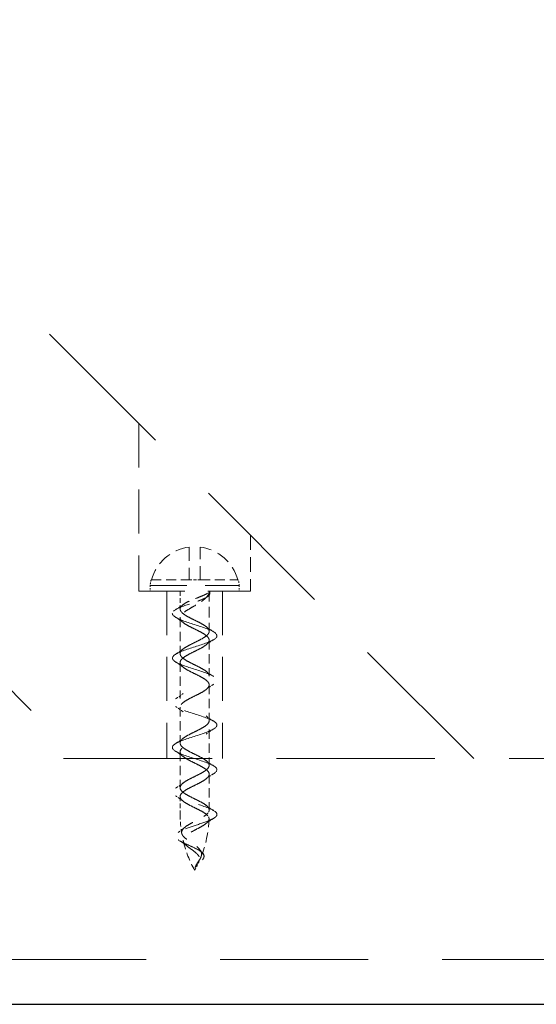
# Model space of a CAD drawing. Units: millimetres. Extents: x 2873 to 10258, y 784 to 4076.
# Drawn here: x 7243 to 7289, y 2978 to 3066 of the extents above; entities that cross this region are included whole.
import ezdxf

# ---------------------------------------------------------------- set-up
doc = ezdxf.new("R2010")
doc.units = ezdxf.units.MM
doc.header["$LTSCALE"] = 8
doc.linetypes.add('HIDDEN2', pattern=[4.7625, 3.175, -1.5875])
doc.layers.add('Net Hidden', color=7, linetype='HIDDEN2', lineweight=20, true_color=0x0080ff)
doc.layers.add('Net Thay', color=7, linetype='Continuous', lineweight=25)

msp = doc.modelspace()

# ---------------------------------------------------------------- linework, layer by layer
at = {"layer": 'Net Hidden', "ltscale": 0.529015}
msp.add_line((7283.478, 3000.169), (7183.713, 3099.934), dxfattribs=at)
at = {"layer": 'Net Hidden', "ltscale": 0.478154}
msp.add_line((7183.713, 3064.578), (7248.122, 3000.169), dxfattribs=at)
at = {"layer": 'Net Hidden', "ltscale": 0.1549}
for p, q in [((7253.478, 3030.169), (7253.478, 3015.169)), ((7255.978, 3015.169), (7255.978, 3000.169)), ((7260.978, 3015.169), (7260.978, 3000.169))]:
    msp.add_line(p, q, dxfattribs=at)
at = {"layer": 'Net Hidden', "ltscale": 0.051567}
msp.add_line((7263.478, 3020.169), (7263.478, 3015.169), dxfattribs=at)
at = {"layer": 'Net Hidden', "ltscale": 0.048896}
for p, q in [((7257.978, 3019.107), (7257.978, 3016.169)), ((7258.978, 3016.169), (7258.978, 3019.107))]:
    msp.add_line(p, q, dxfattribs=at)
at = {"layer": 'Net Hidden', "ltscale": 0.005081}
for p, q in [((7254.577, 3016.169), (7254.609, 3016.169)), ((7262.346, 3016.169), (7262.378, 3016.169))]:
    msp.add_line(p, q, dxfattribs=at)
at = {"layer": 'Net Hidden', "ltscale": 0.034707}
for p, q in [((7254.609, 3016.169), (7257.978, 3016.169)), ((7258.978, 3016.169), (7262.346, 3016.169))]:
    msp.add_line(p, q, dxfattribs=at)
at = {"layer": 'Net Hidden', "ltscale": 0.010262}
msp.add_line((7257.978, 3016.169), (7258.978, 3016.169), dxfattribs=at)
at = {"layer": 'Net Hidden', "ltscale": 0.162216}
msp.add_line((7253.478, 3015.169), (7263.478, 3015.169), dxfattribs=at)
at = {"layer": 'Net Hidden', "ltscale": 0.129753}
msp.add_line((7254.478, 3015.669), (7262.478, 3015.669), dxfattribs=at)
at = {"layer": 'Net Hidden', "ltscale": 0.005067}
for p, q in [((7254.478, 3015.669), (7254.478, 3015.169)), ((7262.478, 3015.669), (7262.478, 3015.169))]:
    msp.add_line(p, q, dxfattribs=at)
at = {"layer": 'Net Hidden', "ltscale": 0.016477}
msp.add_line((7257.178, 3015.169), (7257.178, 3013.565), dxfattribs=at)
at = {"layer": 'Net Hidden', "ltscale": 0.037139}
msp.add_line((7259.778, 3015.169), (7259.778, 3011.565), dxfattribs=at)
at = {"layer": 'Net Hidden', "ltscale": 0.033045}
for p, q in [((7257.178, 3012.773), (7257.178, 3009.565)), ((7259.778, 3010.773), (7259.778, 3007.565)), ((7257.178, 3008.773), (7257.178, 3005.565)), ((7259.778, 3006.773), (7259.778, 3003.565)), ((7257.178, 3004.773), (7257.178, 3001.565)), ((7259.778, 3002.773), (7259.778, 2999.565)), ((7257.178, 3000.773), (7257.178, 2997.565)), ((7259.778, 2998.773), (7259.778, 2995.565))]:
    msp.add_line(p, q, dxfattribs=at)
at = {"layer": 'Net Hidden', "ltscale": 0.524046}
msp.add_line((8018.758, 3000.169), (7219.069, 3000.169), dxfattribs=at)
at = {"layer": 'Net Hidden', "ltscale": 0.463981}
msp.add_line((7248.122, 3000.169), (7283.478, 3000.169), dxfattribs=at)
at = {"layer": 'Net Hidden', "ltscale": 0.016472}
msp.add_line((7257.178, 2996.773), (7257.178, 2995.169), dxfattribs=at)
at = {"layer": 'Net Hidden', "ltscale": 0.522236}
msp.add_line((7201.069, 2982.169), (8036.758, 2982.169), dxfattribs=at)
at = {"layer": 'Net Hidden', "ltscale": 0.048896}
for start, end in [(97.17243, 165.01123), (14.98877, 82.82757)]:
    msp.add_arc((7258.478, 3015.133), 4.005, start, end, dxfattribs=at)
at = {"layer": 'Net Hidden', "ltscale": 0.005171}
for start, end in [(165.12938, 172.37185), (7.62815, 14.87062)]:
    msp.add_arc((7258.478, 3015.133), 4.036, start, end, dxfattribs=at)
at = {"layer": 'Net Hidden', "ltscale": 0.017226}
msp.add_arc((7267.443, 2995.169), 10.265, 180, 189.35851, dxfattribs=at)
at = {"layer": 'Net Hidden', "ltscale": 0.036053}
msp.add_arc((7249.512, 2995.169), 10.265, 338.2344, 357.76188, dxfattribs=at)
at = {"layer": 'Net Hidden', "ltscale": 0.028878}
msp.add_arc((7267.443, 2995.169), 10.265, 193.49618, 209.14843, dxfattribs=at)
at = {"layer": 'Net Hidden', "ltscale": 0.009006}
msp.add_arc((7249.512, 2995.169), 10.265, 330.85157, 335.77015, dxfattribs=at)
at = {"layer": 'Net Hidden', "ltscale": 0.061888}
msp.add_open_spline([(7259.778, 3015.169), (7259.932, 3014.976), (7259.795, 3014.685), (7258.87, 3014.299), (7257.707, 3013.912), (7256.664, 3013.535), (7256.478, 3013.255), (7256.478, 3013.169)], degree=3, knots=[0, 0, 0, 0, 0.91151, 1.367266, 1.823021, 2.734531, 3.141593, 3.141593, 3.141593, 3.141593], dxfattribs=at)
at = {"layer": 'Net Hidden', "ltscale": 0.046882}
msp.add_open_spline([(7257.185, 3013.498), (7257.166, 3013.584), (7257.184, 3013.669), (7257.29, 3013.835), (7257.378, 3013.916), (7257.617, 3014.078), (7257.766, 3014.158), (7258.101, 3014.313), (7258.282, 3014.387), (7258.643, 3014.531), (7258.82, 3014.599), (7259.14, 3014.729), (7259.281, 3014.79), (7259.506, 3014.901), (7259.593, 3014.951), (7259.726, 3015.053), (7259.767, 3015.105), (7259.777, 3015.157), (7259.778, 3015.163), (7259.778, 3015.169)], degree=3, knots=[0, 0, 0, 0, 0.0591425, 0.0591425, 0.1181817, 0.1181817, 0.1788659, 0.1788659, 0.2382284, 0.2382284, 0.2957016, 0.2957016, 0.3496985, 0.3496985, 0.3973064, 0.3973064, 0.4498269, 0.4498269, 0.4567456, 0.4567456, 0.4567456, 0.4567456], dxfattribs=at)
at = {"layer": 'Net Hidden', "ltscale": 0.047302}
msp.add_open_spline([(7259.778, 3015.169), (7259.778, 3015.054), (7259.748, 3014.941), (7259.632, 3014.724), (7259.549, 3014.621), (7259.311, 3014.392), (7259.148, 3014.27), (7258.778, 3014.029), (7258.578, 3013.912), (7258.192, 3013.69), (7258.012, 3013.587), (7257.679, 3013.379), (7257.531, 3013.277), (7257.354, 3013.119), (7257.302, 3013.062), (7257.223, 3012.95), (7257.197, 3012.895), (7257.185, 3012.84)], degree=3, knots=[0, 0, 0, 0, 0.0593505, 0.0593505, 0.1158922, 0.1158922, 0.1859991, 0.1859991, 0.2558896, 0.2558896, 0.3201389, 0.3201389, 0.3864823, 0.3864823, 0.4239242, 0.4239242, 0.4614084, 0.4614084, 0.4614084, 0.4614084], dxfattribs=at)
at = {"layer": 'Net Hidden', "ltscale": 0.004053}
msp.add_open_spline([(7259.67, 3014.699), (7259.57, 3014.622), (7259.473, 3014.543), (7259.382, 3014.463)], degree=3, dxfattribs=at)
at = {"layer": 'Net Hidden', "ltscale": 0.008528}
msp.add_open_spline([(7256.762, 3013.503), (7256.995, 3013.644), (7257.222, 3013.792), (7257.43, 3013.949)], degree=3, dxfattribs=at)
at = {"layer": 'Net Hidden', "ltscale": 0.537105}
msp.add_open_spline([(7259.77, 2995.498), (7259.79, 2995.59), (7259.769, 2995.681), (7259.648, 2995.866), (7259.549, 2995.957), (7259.289, 2996.142), (7259.131, 2996.233), (7258.78, 2996.418), (7258.591, 2996.509), (7258.215, 2996.694), (7258.031, 2996.786), (7257.698, 2996.97), (7257.553, 2997.062), (7257.326, 2997.246), (7257.247, 2997.338), (7257.167, 2997.522), (7257.168, 2997.614), (7257.251, 2997.798), (7257.332, 2997.89), (7257.561, 2998.074), (7257.707, 2998.166), (7258.042, 2998.35), (7258.226, 2998.442), (7258.603, 2998.627), (7258.791, 2998.718), (7259.14, 2998.903), (7259.298, 2998.994), (7259.556, 2999.179), (7259.653, 2999.27), (7259.771, 2999.455), (7259.791, 2999.546), (7259.748, 2999.731), (7259.685, 2999.822), (7259.489, 3000.007), (7259.357, 3000.098), (7259.043, 3000.283), (7258.865, 3000.374), (7258.492, 3000.559), (7258.302, 3000.65), (7257.939, 3000.835), (7257.771, 3000.926), (7257.486, 3001.111), (7257.371, 3001.202), (7257.216, 3001.387), (7257.176, 3001.478), (7257.179, 3001.663), (7257.222, 3001.754), (7257.383, 3001.939), (7257.5, 3002.03), (7257.79, 3002.215), (7257.959, 3002.306), (7258.324, 3002.491), (7258.514, 3002.582), (7258.886, 3002.767), (7259.063, 3002.858), (7259.373, 3003.043), (7259.503, 3003.134), (7259.694, 3003.319), (7259.753, 3003.411), (7259.79, 3003.595), (7259.767, 3003.687), (7259.643, 3003.871), (7259.543, 3003.963), (7259.28, 3004.147), (7259.121, 3004.239), (7258.769, 3004.423), (7258.581, 3004.515), (7258.204, 3004.699), (7258.021, 3004.791), (7257.69, 3004.975), (7257.546, 3005.067), (7257.321, 3005.252), (7257.243, 3005.343), (7257.166, 3005.528), (7257.169, 3005.619), (7257.255, 3005.804), (7257.337, 3005.895), (7257.569, 3006.08), (7257.716, 3006.171), (7258.052, 3006.356), (7258.236, 3006.447), (7258.613, 3006.632), (7258.801, 3006.723), (7259.15, 3006.908), (7259.306, 3006.999), (7259.562, 3007.184), (7259.658, 3007.275), (7259.773, 3007.46), (7259.791, 3007.551), (7259.745, 3007.736), (7259.681, 3007.827), (7259.482, 3008.012), (7259.349, 3008.103), (7259.033, 3008.288), (7258.855, 3008.379), (7258.482, 3008.564), (7258.291, 3008.655), (7257.929, 3008.84), (7257.762, 3008.931), (7257.479, 3009.116), (7257.366, 3009.207), (7257.213, 3009.392), (7257.175, 3009.483), (7257.181, 3009.668), (7257.225, 3009.759), (7257.389, 3009.944), (7257.507, 3010.036), (7257.799, 3010.22), (7257.969, 3010.312), (7258.334, 3010.496), (7258.525, 3010.588), (7258.896, 3010.772), (7259.072, 3010.864), (7259.381, 3011.048), (7259.509, 3011.14), (7259.698, 3011.324), (7259.756, 3011.416), (7259.789, 3011.6), (7259.765, 3011.692), (7259.638, 3011.877), (7259.537, 3011.968), (7259.272, 3012.153), (7259.112, 3012.244), (7258.759, 3012.429), (7258.57, 3012.52), (7258.194, 3012.705), (7258.011, 3012.796), (7257.681, 3012.981), (7257.538, 3013.072), (7257.36, 3013.22), (7257.306, 3013.275), (7257.224, 3013.387), (7257.197, 3013.442), (7257.185, 3013.498)], degree=3, knots=[0, 0, 0, 0, 0.06301, 0.06301, 0.126019, 0.126019, 0.189029, 0.189029, 0.252038, 0.252038, 0.315048, 0.315048, 0.378058, 0.378058, 0.441067, 0.441067, 0.504077, 0.504077, 0.567086, 0.567086, 0.630096, 0.630096, 0.693106, 0.693106, 0.756115, 0.756115, 0.819125, 0.819125, 0.882134, 0.882134, 0.945144, 0.945144, 1.008154, 1.008154, 1.071163, 1.071163, 1.134173, 1.134173, 1.197182, 1.197182, 1.260192, 1.260192, 1.323202, 1.323202, 1.386211, 1.386211, 1.449221, 1.449221, 1.51223, 1.51223, 1.57524, 1.57524, 1.63825, 1.63825, 1.701259, 1.701259, 1.764269, 1.764269, 1.827279, 1.827279, 1.890288, 1.890288, 1.953298, 1.953298, 2.016307, 2.016307, 2.079317, 2.079317, 2.142327, 2.142327, 2.205336, 2.205336, 2.268346, 2.268346, 2.331355, 2.331355, 2.394365, 2.394365, 2.457375, 2.457375, 2.520384, 2.520384, 2.583394, 2.583394, 2.646403, 2.646403, 2.709413, 2.709413, 2.772423, 2.772423, 2.835432, 2.835432, 2.898442, 2.898442, 2.961451, 2.961451, 3.024461, 3.024461, 3.087471, 3.087471, 3.15048, 3.15048, 3.21349, 3.21349, 3.276499, 3.276499, 3.339509, 3.339509, 3.402519, 3.402519, 3.465528, 3.465528, 3.528538, 3.528538, 3.591547, 3.591547, 3.654557, 3.654557, 3.717567, 3.717567, 3.780576, 3.780576, 3.843586, 3.843586, 3.906595, 3.906595, 3.969605, 3.969605, 4.032615, 4.032615, 4.070564, 4.070564, 4.108514, 4.108514, 4.108514, 4.108514], dxfattribs=at)
at = {"layer": 'Net Hidden', "ltscale": 0.518168}
msp.add_open_spline([(7256.478, 3013.169), (7256.478, 3012.927), (7256.952, 3012.685), (7257.644, 3012.443), (7258.334, 3012.201), (7259.203, 3011.96), (7259.779, 3011.718), (7260.355, 3011.477), (7260.608, 3011.235), (7260.403, 3010.994), (7260.197, 3010.753), (7259.545, 3010.512), (7258.797, 3010.271), (7258.051, 3010.031), (7257.249, 3009.79), (7256.824, 3009.549), (7256.4, 3009.309), (7256.372, 3009.069), (7256.757, 3008.828), (7257.141, 3008.588), (7257.917, 3008.348), (7258.668, 3008.108), (7259.417, 3007.869), (7260.104, 3007.629), (7260.359, 3007.389), (7260.614, 3007.15), (7260.426, 3006.91), (7259.896, 3006.671), (7259.35, 3006.424), (7258.469, 3006.178), (7257.748, 3005.931), (7257.034, 3005.687), (7256.516, 3005.443), (7256.48, 3005.199), (7256.444, 3004.956), (7256.888, 3004.713), (7257.569, 3004.469), (7258.247, 3004.227), (7259.124, 3003.985), (7259.72, 3003.742), (7260.315, 3003.501), (7260.6, 3003.259), (7260.421, 3003.017), (7260.243, 3002.777), (7259.612, 3002.536), (7258.87, 3002.295), (7258.13, 3002.055), (7257.318, 3001.814), (7256.869, 3001.574), (7256.422, 3001.334), (7256.36, 3001.095), (7256.716, 3000.855), (7257.08, 3000.61), (7257.864, 3000.365), (7258.631, 3000.12), (7259.392, 2999.877), (7260.096, 2999.634), (7260.357, 2999.391), (7260.617, 2999.15), (7260.425, 2998.908), (7259.887, 2998.667), (7259.351, 2998.426), (7258.501, 2998.186), (7257.792, 2997.946), (7257.07, 2997.702), (7256.535, 2997.457), (7256.482, 2997.212), (7256.431, 2996.971), (7256.851, 2996.73), (7257.515, 2996.489), (7258.186, 2996.245), (7259.072, 2996.001), (7259.683, 2995.757), (7260.175, 2995.561), (7260.478, 2995.365), (7260.478, 2995.169)], degree=3, knots=[3.141593, 3.141593, 3.141593, 3.141593, 4.282163, 4.282163, 4.282163, 5.420936, 5.420936, 5.420936, 6.557994, 6.557994, 6.557994, 7.693418, 7.693418, 7.693418, 8.827288, 8.827288, 8.827288, 9.959684, 9.959684, 9.959684, 11.090682, 11.090682, 11.090682, 12.22036, 12.22036, 12.22036, 13.348794, 13.348794, 13.348794, 14.510441, 14.510441, 14.510441, 15.660897, 15.660897, 15.660897, 16.807007, 16.807007, 16.807007, 17.949125, 17.949125, 17.949125, 19.087591, 19.087591, 19.087591, 20.222734, 20.222734, 20.222734, 21.354875, 21.354875, 21.354875, 22.484323, 22.484323, 22.484323, 23.63866, 23.63866, 23.63866, 24.784048, 24.784048, 24.784048, 25.921898, 25.921898, 25.921898, 27.053529, 27.053529, 27.053529, 28.206159, 28.206159, 28.206159, 29.342754, 29.342754, 29.342754, 30.491967, 30.491967, 30.491967, 31.415927, 31.415927, 31.415927, 31.415927], dxfattribs=at)
at = {"layer": 'Net Hidden', "ltscale": 0.00886}
for points in [[(7257.453, 3012.351), (7257.242, 3012.519), (7257.007, 3012.675), (7256.766, 3012.823)], [(7259.503, 3011.987), (7259.713, 3011.819), (7259.948, 3011.663), (7260.189, 3011.515)], [(7260.189, 3010.823), (7259.948, 3010.675), (7259.713, 3010.519), (7259.503, 3010.351)], [(7256.766, 3009.515), (7257.007, 3009.663), (7257.242, 3009.819), (7257.453, 3009.987)], [(7257.453, 3008.351), (7257.242, 3008.519), (7257.007, 3008.675), (7256.766, 3008.823)], [(7259.503, 3007.987), (7259.713, 3007.819), (7259.948, 3007.663), (7260.189, 3007.515)], [(7260.189, 3006.823), (7259.948, 3006.675), (7259.713, 3006.519), (7259.503, 3006.351)], [(7256.766, 3005.515), (7257.007, 3005.663), (7257.242, 3005.819), (7257.453, 3005.987)], [(7257.453, 3004.351), (7257.242, 3004.519), (7257.007, 3004.675), (7256.766, 3004.823)], [(7259.503, 3003.987), (7259.713, 3003.819), (7259.948, 3003.663), (7260.189, 3003.515)], [(7260.189, 3002.823), (7259.948, 3002.675), (7259.713, 3002.519), (7259.503, 3002.351)], [(7256.766, 3001.515), (7257.007, 3001.663), (7257.242, 3001.819), (7257.453, 3001.987)], [(7257.453, 3000.351), (7257.242, 3000.519), (7257.007, 3000.675), (7256.766, 3000.823)], [(7259.503, 2999.987), (7259.713, 2999.819), (7259.948, 2999.663), (7260.189, 2999.515)], [(7260.189, 2998.823), (7259.948, 2998.675), (7259.713, 2998.519), (7259.503, 2998.351)], [(7256.766, 2997.515), (7257.007, 2997.663), (7257.242, 2997.819), (7257.453, 2997.987)], [(7257.453, 2996.351), (7257.242, 2996.519), (7257.007, 2996.675), (7256.766, 2996.823)], [(7259.503, 2995.987), (7259.713, 2995.819), (7259.948, 2995.663), (7260.189, 2995.515)]]:
    msp.add_open_spline(points, degree=3, dxfattribs=at)
at = {"layer": 'Net Hidden', "ltscale": 0.527297}
msp.add_open_spline([(7257.185, 3012.84), (7257.165, 3012.748), (7257.186, 3012.657), (7257.307, 3012.472), (7257.406, 3012.381), (7257.666, 3012.196), (7257.825, 3012.105), (7258.176, 3011.92), (7258.364, 3011.829), (7258.741, 3011.644), (7258.924, 3011.553), (7259.257, 3011.368), (7259.402, 3011.276), (7259.629, 3011.092), (7259.709, 3011), (7259.788, 3010.816), (7259.787, 3010.724), (7259.705, 3010.54), (7259.624, 3010.448), (7259.394, 3010.264), (7259.248, 3010.172), (7258.914, 3009.988), (7258.73, 3009.896), (7258.353, 3009.712), (7258.165, 3009.62), (7257.815, 3009.435), (7257.658, 3009.344), (7257.4, 3009.159), (7257.302, 3009.068), (7257.184, 3008.883), (7257.165, 3008.792), (7257.208, 3008.607), (7257.27, 3008.516), (7257.467, 3008.331), (7257.599, 3008.24), (7257.913, 3008.055), (7258.09, 3007.964), (7258.463, 3007.779), (7258.654, 3007.688), (7259.016, 3007.503), (7259.184, 3007.412), (7259.47, 3007.227), (7259.584, 3007.136), (7259.74, 3006.951), (7259.779, 3006.86), (7259.776, 3006.675), (7259.733, 3006.584), (7259.572, 3006.399), (7259.455, 3006.308), (7259.166, 3006.123), (7258.996, 3006.032), (7258.632, 3005.847), (7258.441, 3005.756), (7258.069, 3005.571), (7257.893, 3005.48), (7257.583, 3005.295), (7257.453, 3005.204), (7257.261, 3005.019), (7257.202, 3004.928), (7257.165, 3004.743), (7257.188, 3004.651), (7257.312, 3004.467), (7257.413, 3004.375), (7257.675, 3004.191), (7257.834, 3004.099), (7258.186, 3003.915), (7258.375, 3003.823), (7258.751, 3003.639), (7258.935, 3003.547), (7259.266, 3003.363), (7259.41, 3003.271), (7259.634, 3003.087), (7259.712, 3002.995), (7259.789, 3002.81), (7259.787, 3002.719), (7259.701, 3002.534), (7259.618, 3002.443), (7259.386, 3002.258), (7259.239, 3002.167), (7258.904, 3001.982), (7258.719, 3001.891), (7258.342, 3001.706), (7258.154, 3001.615), (7257.806, 3001.43), (7257.649, 3001.339), (7257.394, 3001.154), (7257.298, 3001.063), (7257.182, 3000.878), (7257.164, 3000.787), (7257.211, 3000.602), (7257.274, 3000.511), (7257.474, 3000.326), (7257.607, 3000.235), (7257.922, 3000.05), (7258.101, 2999.959), (7258.474, 2999.774), (7258.664, 2999.683), (7259.026, 2999.498), (7259.193, 2999.407), (7259.477, 2999.222), (7259.59, 2999.131), (7259.743, 2998.946), (7259.781, 2998.855), (7259.774, 2998.67), (7259.73, 2998.579), (7259.566, 2998.394), (7259.448, 2998.303), (7259.156, 2998.118), (7258.986, 2998.026), (7258.621, 2997.842), (7258.43, 2997.75), (7258.059, 2997.566), (7257.883, 2997.474), (7257.575, 2997.29), (7257.446, 2997.198), (7257.257, 2997.014), (7257.2, 2996.922), (7257.166, 2996.738), (7257.19, 2996.646), (7257.317, 2996.462), (7257.419, 2996.37), (7257.684, 2996.185), (7257.844, 2996.094), (7258.197, 2995.909), (7258.386, 2995.818), (7258.762, 2995.633), (7258.945, 2995.542), (7259.277, 2995.356), (7259.422, 2995.263), (7259.534, 2995.169)], degree=3, knots=[0, 0, 0, 0, 0.06301, 0.06301, 0.126019, 0.126019, 0.189029, 0.189029, 0.252038, 0.252038, 0.315048, 0.315048, 0.378058, 0.378058, 0.441067, 0.441067, 0.504077, 0.504077, 0.567086, 0.567086, 0.630096, 0.630096, 0.693106, 0.693106, 0.756115, 0.756115, 0.819125, 0.819125, 0.882134, 0.882134, 0.945144, 0.945144, 1.008154, 1.008154, 1.071163, 1.071163, 1.134173, 1.134173, 1.197182, 1.197182, 1.260192, 1.260192, 1.323202, 1.323202, 1.386211, 1.386211, 1.449221, 1.449221, 1.51223, 1.51223, 1.57524, 1.57524, 1.63825, 1.63825, 1.701259, 1.701259, 1.764269, 1.764269, 1.827279, 1.827279, 1.890288, 1.890288, 1.953298, 1.953298, 2.016307, 2.016307, 2.079317, 2.079317, 2.142327, 2.142327, 2.205336, 2.205336, 2.268346, 2.268346, 2.331355, 2.331355, 2.394365, 2.394365, 2.457375, 2.457375, 2.520384, 2.520384, 2.583394, 2.583394, 2.646403, 2.646403, 2.709413, 2.709413, 2.772423, 2.772423, 2.835432, 2.835432, 2.898442, 2.898442, 2.961451, 2.961451, 3.024461, 3.024461, 3.087471, 3.087471, 3.15048, 3.15048, 3.21349, 3.21349, 3.276499, 3.276499, 3.339509, 3.339509, 3.402519, 3.402519, 3.465528, 3.465528, 3.528538, 3.528538, 3.591547, 3.591547, 3.654557, 3.654557, 3.717567, 3.717567, 3.780576, 3.780576, 3.843586, 3.843586, 3.906595, 3.906595, 3.969605, 3.969605, 4.033686, 4.033686, 4.033686, 4.033686], dxfattribs=at)
at = {"layer": 'Net Hidden', "ltscale": 0.125126}
msp.add_open_spline([(7260.478, 2995.169), (7260.478, 2995.145), (7260.473, 2995.121), (7260.465, 2995.097), (7260.438, 2995.025), (7260.373, 2994.953), (7260.272, 2994.882), (7260.171, 2994.81), (7260.034, 2994.737), (7259.871, 2994.665), (7259.488, 2994.496), (7258.952, 2994.326), (7258.431, 2994.153), (7257.939, 2993.991), (7257.464, 2993.825), (7257.154, 2993.656), (7256.851, 2993.491), (7256.708, 2993.321), (7256.777, 2993.146), (7256.854, 2992.954), (7257.195, 2992.753), (7257.655, 2992.542), (7257.893, 2992.432), (7258.158, 2992.32), (7258.405, 2992.204), (7258.646, 2992.09), (7258.871, 2991.973), (7259.036, 2991.85), (7259.193, 2991.734), (7259.292, 2991.614), (7259.315, 2991.489), (7259.337, 2991.368), (7259.284, 2991.243), (7259.183, 2991.116), (7259.082, 2990.989), (7258.934, 2990.861), (7258.8, 2990.733), (7258.681, 2990.62), (7258.577, 2990.507), (7258.522, 2990.4)], degree=3, knots=[0, 0, 0, 0, 0.0141895, 0.0141895, 0.0141895, 0.0567661, 0.0567661, 0.0567661, 0.0993831, 0.0993831, 0.0993831, 0.1988804, 0.1988804, 0.1988804, 0.2926977, 0.2926977, 0.2926977, 0.3842509, 0.3842509, 0.3842509, 0.4851788, 0.4851788, 0.4851788, 0.537533, 0.537533, 0.537533, 0.5886237, 0.5886237, 0.5886237, 0.6370556, 0.6370556, 0.6370556, 0.6843186, 0.6843186, 0.6843186, 0.7315367, 0.7315367, 0.7315367, 0.7735059, 0.7735059, 0.7735059, 0.7735059], dxfattribs=at)
at = {"layer": 'Net Hidden', "ltscale": 0.086675}
msp.add_open_spline([(7258.522, 2990.4), (7258.536, 2990.461), (7258.557, 2990.522), (7258.625, 2990.671), (7258.677, 2990.756), (7258.8, 2990.944), (7258.869, 2991.041), (7258.996, 2991.246), (7259.047, 2991.348), (7259.105, 2991.557), (7259.107, 2991.659), (7259.051, 2991.865), (7258.993, 2991.964), (7258.823, 2992.164), (7258.713, 2992.261), (7258.46, 2992.457), (7258.32, 2992.553), (7258.037, 2992.747), (7257.897, 2992.842), (7257.646, 2993.033), (7257.538, 2993.128), (7257.377, 2993.318), (7257.328, 2993.411), (7257.299, 2993.6), (7257.322, 2993.693), (7257.44, 2993.881), (7257.535, 2993.973), (7257.784, 2994.16), (7257.935, 2994.252), (7258.271, 2994.438), (7258.451, 2994.529), (7258.812, 2994.715), (7258.987, 2994.806), (7259.3, 2994.989), (7259.434, 2995.079), (7259.539, 2995.169)], degree=3, knots=[0, 0, 0, 0, 0.0208419, 0.0208419, 0.0514551, 0.0514551, 0.088512, 0.088512, 0.1300483, 0.1300483, 0.1748731, 0.1748731, 0.2212538, 0.2212538, 0.2695245, 0.2695245, 0.3198281, 0.3198281, 0.3720842, 0.3720842, 0.426124, 0.426124, 0.4817336, 0.4817336, 0.5386977, 0.5386977, 0.5967831, 0.5967831, 0.6557411, 0.6557411, 0.7154521, 0.7154521, 0.7756674, 0.7756674, 0.8351607, 0.8351607, 0.8351607, 0.8351607], dxfattribs=at)
at = {"layer": 'Net Hidden', "ltscale": 0.007611}
msp.add_open_spline([(7259.534, 2995.169), (7259.599, 2995.114), (7259.651, 2995.06), (7259.73, 2994.949), (7259.755, 2994.894), (7259.765, 2994.838)], degree=3, knots=[0, 0, 0, 0, 0.037212, 0.037212, 0.07472581, 0.07472581, 0.07472581, 0.07472581], dxfattribs=at)
at = {"layer": 'Net Hidden', "ltscale": 0.007549}
msp.add_open_spline([(7259.539, 2995.169), (7259.602, 2995.224), (7259.654, 2995.279), (7259.733, 2995.389), (7259.759, 2995.443), (7259.77, 2995.498)], degree=3, knots=[0, 0, 0, 0, 0.03696034, 0.03696034, 0.07412182, 0.07412182, 0.07412182, 0.07412182], dxfattribs=at)
at = {"layer": 'Net Hidden', "ltscale": 0.08356}
msp.add_open_spline([(7259.765, 2994.838), (7259.781, 2994.747), (7259.758, 2994.657), (7259.636, 2994.474), (7259.539, 2994.384), (7259.287, 2994.202), (7259.136, 2994.112), (7258.805, 2993.93), (7258.63, 2993.84), (7258.372, 2993.703), (7258.289, 2993.658), (7258.049, 2993.524), (7257.903, 2993.434), (7257.665, 2993.253), (7257.574, 2993.164), (7257.462, 2992.983), (7257.441, 2992.894), (7257.469, 2992.714), (7257.516, 2992.625), (7257.667, 2992.446), (7257.766, 2992.358), (7257.992, 2992.18), (7258.116, 2992.092), (7258.343, 2991.927), (7258.463, 2991.84), (7258.676, 2991.656), (7258.759, 2991.573), (7258.874, 2991.409), (7258.907, 2991.334), (7258.931, 2991.199), (7258.93, 2991.132), (7258.893, 2990.992), (7258.862, 2990.928), (7258.798, 2990.816), (7258.758, 2990.756), (7258.685, 2990.651), (7258.644, 2990.595), (7258.569, 2990.481), (7258.545, 2990.441), (7258.522, 2990.4)], degree=3, knots=[0, 0, 0, 0, 0.0610105, 0.0610105, 0.1217127, 0.1217127, 0.1817054, 0.1817054, 0.2407474, 0.2407474, 0.2696198, 0.2696198, 0.3266826, 0.3266826, 0.3822116, 0.3822116, 0.4359715, 0.4359715, 0.4877904, 0.4877904, 0.5372618, 0.5372618, 0.5841795, 0.5841795, 0.6219341, 0.6219341, 0.6526058, 0.6526058, 0.6795368, 0.6795368, 0.7014873, 0.7014873, 0.7220101, 0.7220101, 0.7403595, 0.7403595, 0.7498092, 0.7498092, 0.7549462, 0.7549462, 0.7549462, 0.7549462], dxfattribs=at)
at = {"layer": 'Net Hidden', "ltscale": 0.009081}
msp.add_open_spline([(7260.189, 2994.827), (7259.942, 2994.677), (7259.7, 2994.519), (7259.486, 2994.348)], degree=3, dxfattribs=at)
at = {"layer": 'Net Hidden', "ltscale": 0.007539}
msp.add_open_spline([(7257.003, 2993.564), (7257.2, 2993.699), (7257.39, 2993.839), (7257.561, 2993.987)], degree=3, dxfattribs=at)
at = {"layer": 'Net Hidden', "ltscale": 0.008038}
msp.add_open_spline([(7257.736, 2992.388), (7257.616, 2992.496), (7257.474, 2992.597), (7257.269, 2992.728), (7257.214, 2992.762), (7257.158, 2992.795)], degree=3, knots=[0, 0, 0, 0, 0.05787196, 0.05787196, 0.07861057, 0.07861057, 0.07861057, 0.07861057], dxfattribs=at)
at = {"layer": 'Net Hidden', "ltscale": 0.004084}
msp.add_open_spline([(7258.968, 2991.987), (7259.034, 2991.893), (7259.111, 2991.802), (7259.192, 2991.713)], degree=3, dxfattribs=at)
at = {"layer": 'Net Hidden', "ltscale": 0.000195007}
msp.add_open_spline([(7258.557, 2990.46), (7258.556, 2990.458), (7258.555, 2990.457), (7258.554, 2990.455)], degree=3, dxfattribs=at)
at = {"layer": 'Net Thay'}
msp.add_line((7161.713, 2978.169), (8076.113, 2978.169), dxfattribs=at)

doc.saveas('drawing.dxf')
